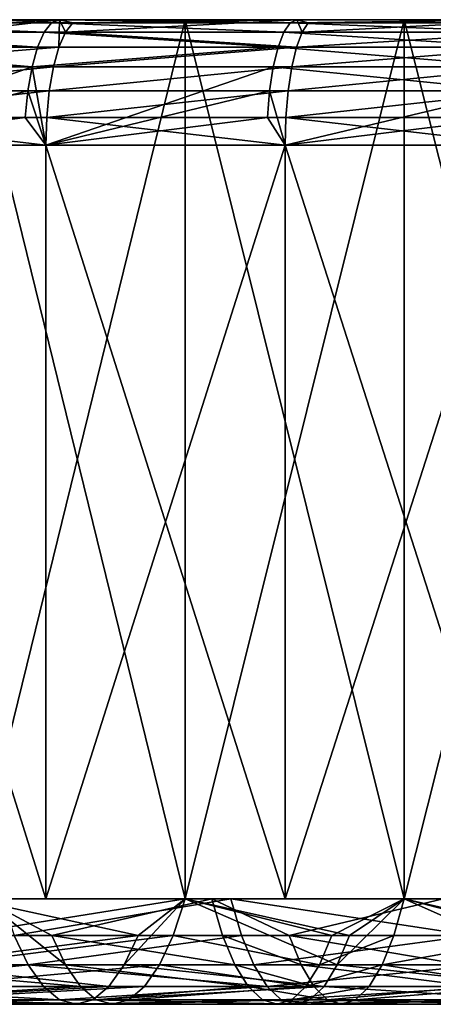
# Model space of a CAD drawing. Extents: x -25 to 25, y 0 to 146.
# Drawn here: x -7 to -5, y 0 to 4 of the extents above; entities that cross this region are included whole.
import ezdxf

# ---------------------------------------------------------------- set-up
doc = ezdxf.new("R2010")
doc.units = 0
doc.header["$MEASUREMENT"] = 0

msp = doc.modelspace()

# ---------------------------------------------------------------- linework, layer by layer
for points in [[(-6.777728, 3.487464, -23.399431), (-7.714431, 3.487464, -23.107544), (-7.679199, 3.5, -23.002008)], [(-7.68283, 3.390916, 23.329239), (-6.746774, 3.5, 23.292564), (-7.653176, 3.450485, 23.239195)], [(-7.68283, 3.390916, 23.329239), (-6.749267, 3.390916, 23.616238), (-6.746774, 3.5, 23.292564)], [(-6.246788, 3.5, 19.812279), (-7.679199, 3.5, 23.002008), (-6.746774, 3.5, 23.292564)], [(-6.246788, 3.5, 19.812279), (-7.105041, 3.5, 19.520941), (-7.679199, 3.5, 23.002008)], [(-7.679199, 3.5, -23.002008), (-7.105041, 3.5, -19.520941), (-6.246788, 3.5, -19.812279)], [(-6.746774, 3.5, -23.292564), (-7.679199, 3.5, -23.002008), (-6.246788, 3.5, -19.812279)], [(-7.62012, 3.487464, 23.138815), (-6.746774, 3.5, 23.292564), (-7.679199, 3.5, 23.002008)], [(-6.777728, 3.487464, -23.399431), (-7.679199, 3.5, -23.002008), (-6.746774, 3.5, -23.292564)], [(-7.653176, 3.450485, 23.239195), (-6.746774, 3.5, 23.292564), (-7.62012, 3.487464, 23.138815)], [(-7.105041, 0, 19.520941), (-7.105041, 3.5, 19.520941), (-6.246788, 3.5, 19.812279)], [(-7.105041, 0, 19.520941), (-6.246788, 3.5, 19.812279), (-6.246788, 0, 19.812279)], [(-6.246788, 0, -19.812279), (-7.105041, 3.5, -19.520941), (-7.105041, 0, -19.520941)], [(-6.246788, 0, -19.812279), (-6.246788, 3.5, -19.812279), (-7.105041, 3.5, -19.520941)], [(-5.830031, 3.487464, -23.653366), (-6.777728, 3.487464, -23.399431), (-6.746774, 3.5, -23.292564)], [(-6.749267, 3.390916, 23.616238), (-6.723217, 3.450485, 23.525085), (-6.746774, 3.5, 23.292564)], [(-5.376642, 3.5, 20.065903), (-6.246788, 3.5, 19.812279), (-6.746774, 3.5, 23.292564)], [(-5.376642, 3.5, 20.065903), (-6.746774, 3.5, 23.292564), (-5.803405, 3.5, 23.54534)], [(-6.746774, 3.5, -23.292564), (-6.246788, 3.5, -19.812279), (-5.376642, 3.5, -20.065903)], [(-5.803405, 3.5, -23.54534), (-6.746774, 3.5, -23.292564), (-5.376642, 3.5, -20.065903)], [(-6.694177, 3.487464, 23.423471), (-5.803405, 3.5, 23.54534), (-6.746774, 3.5, 23.292564)], [(-6.723217, 3.450485, 23.525085), (-6.694177, 3.487464, 23.423471), (-6.746774, 3.5, 23.292564)], [(-5.830031, 3.487464, -23.653366), (-6.746774, 3.5, -23.292564), (-5.803405, 3.5, -23.54534)], [(-6.723217, 3.450485, 23.525085), (-5.803405, 3.5, 23.54534), (-6.694177, 3.487464, 23.423471)], [(-6.723217, 3.450485, 23.525085), (-5.782626, 3.450485, 23.773777), (-5.803405, 3.5, 23.54534)], [(-6.246788, 0, 19.812279), (-6.246788, 3.5, 19.812279), (-5.376642, 3.5, 20.065903)], [(-6.246788, 0, 19.812279), (-5.376642, 3.5, 20.065903), (-5.376642, 0, 20.065903)], [(-5.376642, 0, -20.065903), (-6.246788, 3.5, -19.812279), (-6.246788, 0, -19.812279)], [(-5.376642, 0, -20.065903), (-5.376642, 3.5, -20.065903), (-6.246788, 3.5, -19.812279)], [(-5.830031, 3.487464, -23.653366), (-5.803405, 3.5, -23.54534), (-4.850623, 3.5, -23.759924)], [(-4.872878, 3.487464, -23.868935), (-5.830031, 3.487464, -23.653366), (-4.850623, 3.5, -23.759924)], [(-4.496263, 3.5, 20.28133), (-5.376642, 3.5, 20.065903), (-5.803405, 3.5, 23.54534)], [(-4.496263, 3.5, 20.28133), (-5.803405, 3.5, 23.54534), (-4.850623, 3.5, 23.759924)], [(-5.803405, 3.5, -23.54534), (-5.376642, 3.5, -20.065903), (-4.496263, 3.5, -20.28133)], [(-4.850623, 3.5, -23.759924), (-5.803405, 3.5, -23.54534), (-4.496263, 3.5, -20.28133)], [(-5.757648, 3.487464, 23.671089), (-4.850623, 3.5, 23.759924), (-5.803405, 3.5, 23.54534)], [(-5.782626, 3.450485, 23.773777), (-5.757648, 3.487464, 23.671089), (-5.803405, 3.5, 23.54534)], [(-5.782626, 3.450485, 23.773777), (-4.850623, 3.5, 23.759924), (-5.757648, 3.487464, 23.671089)], [(-5.782626, 3.450485, 23.773777), (-4.832891, 3.450485, 23.984879), (-4.850623, 3.5, 23.759924)], [(-5.376642, 0, 20.065903), (-5.376642, 3.5, 20.065903), (-4.496263, 3.5, 20.28133)], [(-5.376642, 0, 20.065903), (-4.496263, 3.5, 20.28133), (-4.496263, 0, 20.28133)], [(-4.496263, 0, -20.28133), (-5.376642, 3.5, -20.065903), (-5.376642, 0, -20.065903)], [(-4.496263, 0, -20.28133), (-4.496263, 3.5, -20.28133), (-5.376642, 3.5, -20.065903)], [(-6.833507, 3.390916, -23.592001), (-7.777918, 3.390916, -23.29771), (-7.747898, 3.450485, -23.207787)], [(-6.80713, 3.450485, -23.50094), (-7.747898, 3.450485, -23.207787), (-7.714431, 3.487464, -23.107544)], [(-6.833507, 3.390916, -23.592001), (-7.747898, 3.450485, -23.207787), (-6.80713, 3.450485, -23.50094)], [(-6.80713, 3.450485, -23.50094), (-7.714431, 3.487464, -23.107544), (-6.777728, 3.487464, -23.399431)], [(-5.87801, 3.390916, -23.848024), (-6.833507, 3.390916, -23.592001), (-6.80713, 3.450485, -23.50094)], [(-5.855322, 3.450485, -23.755978), (-6.80713, 3.450485, -23.50094), (-6.777728, 3.487464, -23.399431)], [(-5.87801, 3.390916, -23.848024), (-6.80713, 3.450485, -23.50094), (-5.855322, 3.450485, -23.755978)], [(-5.855322, 3.450485, -23.755978), (-6.777728, 3.487464, -23.399431), (-5.830031, 3.487464, -23.653366)], [(-6.749267, 3.390916, 23.616238), (-5.805032, 3.390916, 23.865894), (-6.723217, 3.450485, 23.525085)], [(-6.723217, 3.450485, 23.525085), (-5.805032, 3.390916, 23.865894), (-5.782626, 3.450485, 23.773777)], [(-4.91298, 3.390916, -24.065369), (-5.87801, 3.390916, -23.848024), (-5.855322, 3.450485, -23.755978)], [(-4.894017, 3.450485, -23.972481), (-5.855322, 3.450485, -23.755978), (-5.830031, 3.487464, -23.653366)], [(-4.91298, 3.390916, -24.065369), (-5.855322, 3.450485, -23.755978), (-4.894017, 3.450485, -23.972481)], [(-4.894017, 3.450485, -23.972481), (-5.830031, 3.487464, -23.653366), (-4.872878, 3.487464, -23.868935)], [(-5.805032, 3.390916, 23.865894), (-4.832891, 3.450485, 23.984879), (-5.782626, 3.450485, 23.773777)], [(-5.805032, 3.390916, 23.865894), (-4.851617, 3.390916, 24.077814), (-4.832891, 3.450485, 23.984879)], [(-6.855533, 3.311745, -23.668045), (-7.802989, 3.311745, -23.372807), (-7.777918, 3.390916, -23.29771)], [(-6.855533, 3.311745, -23.668045), (-7.777918, 3.390916, -23.29771), (-6.833507, 3.390916, -23.592001)], [(-7.707595, 3.311745, 23.404438), (-6.749267, 3.390916, 23.616238), (-7.68283, 3.390916, 23.329239)], [(-7.707595, 3.311745, 23.404438), (-6.771022, 3.311745, 23.692362), (-6.749267, 3.390916, 23.616238)], [(-5.87801, 3.390916, -23.848024), (-6.855533, 3.311745, -23.668045), (-6.833507, 3.390916, -23.592001)], [(-5.896957, 3.311745, -23.924896), (-6.855533, 3.311745, -23.668045), (-5.87801, 3.390916, -23.848024)], [(-6.771022, 3.311745, 23.692362), (-5.805032, 3.390916, 23.865894), (-6.749267, 3.390916, 23.616238)], [(-6.771022, 3.311745, 23.692362), (-5.823743, 3.311745, 23.942822), (-5.805032, 3.390916, 23.865894)], [(-4.928816, 3.311745, -24.142939), (-5.896957, 3.311745, -23.924896), (-5.87801, 3.390916, -23.848024)], [(-4.928816, 3.311745, -24.142939), (-5.87801, 3.390916, -23.848024), (-4.91298, 3.390916, -24.065369)], [(-5.823743, 3.311745, 23.942822), (-4.851617, 3.390916, 24.077814), (-5.805032, 3.390916, 23.865894)], [(-5.823743, 3.311745, 23.942822), (-4.867256, 3.311745, 24.155424), (-4.851617, 3.390916, 24.077814)], [(-6.855533, 3.311745, -23.668045), (-7.741716, 3, -23.508049), (-7.802989, 3.311745, -23.372807)], [(-6.872106, 3.216942, -23.725264), (-7.741716, 3, -23.508049), (-6.855533, 3.311745, -23.668045)], [(-7.726228, 3.216942, 23.461018), (-6.787391, 3.216942, 23.749638), (-6.771022, 3.311745, 23.692362)], [(-7.726228, 3.216942, 23.461018), (-6.771022, 3.311745, 23.692362), (-7.707595, 3.311745, 23.404438)], [(-6.872106, 3.216942, -23.725264), (-6.855533, 3.311745, -23.668045), (-6.800997, 3, -23.797247)], [(-5.896957, 3.311745, -23.924896), (-6.800997, 3, -23.797247), (-6.855533, 3.311745, -23.668045)], [(-5.911213, 3.216942, -23.982733), (-6.800997, 3, -23.797247), (-5.896957, 3.311745, -23.924896)], [(-6.787391, 3.216942, 23.749638), (-5.837822, 3.216942, 24.000704), (-5.823743, 3.311745, 23.942822)], [(-6.787391, 3.216942, 23.749638), (-5.823743, 3.311745, 23.942822), (-6.771022, 3.311745, 23.692362)], [(-4.940732, 3.216942, -24.201303), (-5.911213, 3.216942, -23.982733), (-5.896957, 3.311745, -23.924896)], [(-4.940732, 3.216942, -24.201303), (-5.896957, 3.311745, -23.924896), (-4.928816, 3.311745, -24.142939)], [(-5.837822, 3.216942, 24.000704), (-4.879023, 3.216942, 24.21382), (-4.867256, 3.311745, 24.155424)], [(-5.837822, 3.216942, 24.000704), (-4.867256, 3.311745, 24.155424), (-5.823743, 3.311745, 23.942822)], [(-6.882394, 3.11126, -23.760782), (-7.741716, 3, -23.508049), (-6.872106, 3.216942, -23.725264)], [(-7.737795, 3.11126, 23.496141), (-6.787391, 3.216942, 23.749638), (-7.726228, 3.216942, 23.461018)], [(-7.737795, 3.11126, 23.496141), (-6.797553, 3.11126, 23.785192), (-6.787391, 3.216942, 23.749638)], [(-6.882394, 3.11126, -23.760782), (-6.872106, 3.216942, -23.725264), (-6.800997, 3, -23.797247)], [(-5.920063, 3.11126, -24.018639), (-6.800997, 3, -23.797247), (-5.911213, 3.216942, -23.982733)], [(-6.797553, 3.11126, 23.785192), (-5.837822, 3.216942, 24.000704), (-6.787391, 3.216942, 23.749638)], [(-6.797553, 3.11126, 23.785192), (-5.846562, 3.11126, 24.036634), (-5.837822, 3.216942, 24.000704)], [(-5.920063, 3.11126, -24.018639), (-5.911213, 3.216942, -23.982733), (-5.849525, 3, -24.048817)], [(-4.940732, 3.216942, -24.201303), (-5.849525, 3, -24.048817), (-5.911213, 3.216942, -23.982733)], [(-4.948128, 3.11126, -24.237535), (-5.849525, 3, -24.048817), (-4.940732, 3.216942, -24.201303)], [(-5.846562, 3.11126, 24.036634), (-4.886327, 3.11126, 24.250071), (-4.879023, 3.216942, 24.21382)], [(-5.846562, 3.11126, 24.036634), (-4.879023, 3.216942, 24.21382), (-5.837822, 3.216942, 24.000704)], [(-7.737795, 3.11126, 23.496141), (-7.741716, 3, 23.508049), (-6.800997, 3, 23.797247)], [(-6.882394, 3.11126, -23.760782), (-6.800997, 3, -23.797247), (-7.741716, 3, -23.508049)], [(-7.737795, 3.11126, 23.496141), (-6.800997, 3, 23.797247), (-6.797553, 3.11126, 23.785192)], [(-6.797553, 3.11126, 23.785192), (-6.800997, 3, 23.797247), (-5.849525, 3, 24.048817)], [(-5.920063, 3.11126, -24.018639), (-5.849525, 3, -24.048817), (-6.800997, 3, -23.797247)], [(-6.797553, 3.11126, 23.785192), (-5.849525, 3, 24.048817), (-5.846562, 3.11126, 24.036634)], [(-5.846562, 3.11126, 24.036634), (-5.849525, 3, 24.048817), (-4.888803, 3, 24.26236)], [(-4.948128, 3.11126, -24.237535), (-4.888803, 3, -24.26236), (-5.849525, 3, -24.048817)], [(-5.846562, 3.11126, 24.036634), (-4.888803, 3, 24.26236), (-4.886327, 3.11126, 24.250071)], [(-6.800997, 0, 23.797247), (-6.800997, 3, 23.797247), (-7.741716, 3, 23.508049)], [(-7.741716, 0, 23.508049), (-6.800997, 0, 23.797247), (-7.741716, 3, 23.508049)], [(-6.800997, 0, -23.797247), (-7.741716, 0, -23.508049), (-7.741716, 3, -23.508049)], [(-6.800997, 0, -23.797247), (-7.741716, 3, -23.508049), (-6.800997, 3, -23.797247)], [(-5.849525, 0, 24.048817), (-5.849525, 3, 24.048817), (-6.800997, 3, 23.797247)], [(-6.800997, 0, 23.797247), (-5.849525, 0, 24.048817), (-6.800997, 3, 23.797247)], [(-6.800997, 0, -23.797247), (-6.800997, 3, -23.797247), (-5.849525, 3, -24.048817)], [(-5.849525, 0, -24.048817), (-6.800997, 0, -23.797247), (-5.849525, 3, -24.048817)], [(-4.888803, 0, 24.26236), (-4.888803, 3, 24.26236), (-5.849525, 3, 24.048817)], [(-5.849525, 0, 24.048817), (-4.888803, 0, 24.26236), (-5.849525, 3, 24.048817)], [(-5.849525, 0, -24.048817), (-5.849525, 3, -24.048817), (-4.888803, 3, -24.26236)], [(-4.888803, 0, -24.26236), (-5.849525, 0, -24.048817), (-4.888803, 3, -24.26236)], [(-6.975842, 0, 21.597624), (-6.800997, 0, 23.797247), (-7.741716, 0, 23.508049)], [(-6.800997, 0, -23.797247), (-7.05119, 0, -21.573141), (-7.741716, 0, -23.508049)], [(-7.646376, -0.263182, -21.008245), (-7.05119, 0, -21.573141), (-6.722732, -0.263182, -21.321779)], [(-6.433821, -0.145618, 19.919493), (-7.262319, -0.145618, 19.632601), (-7.105041, 0, 19.520941)], [(-7.159424, -0.145618, -19.670357), (-6.294601, -0.145618, -19.963924), (-6.246788, 0, -19.812279)], [(-7.159424, -0.145618, -19.670357), (-6.246788, 0, -19.812279), (-7.105041, 0, -19.520941)], [(-6.433821, -0.145618, 19.919493), (-7.105041, 0, 19.520941), (-6.246788, 0, 19.812279)], [(-6.800997, 0, -23.797247), (-6.141615, 0, -21.849491), (-7.05119, 0, -21.573141)], [(-6.77708, -0.145618, -21.494152), (-7.05119, 0, -21.573141), (-6.141615, 0, -21.849491)], [(-6.77708, -0.145618, -21.494152), (-6.722732, -0.263182, -21.321779), (-7.05119, 0, -21.573141)], [(-6.065309, 0, 21.870796), (-6.800997, 0, 23.797247), (-6.975842, 0, 21.597624)], [(-6.926971, -0.145618, 21.446316), (-6.065309, 0, 21.870796), (-6.975842, 0, 21.597624)], [(-6.022817, -0.145618, 21.717575), (-6.065309, 0, 21.870796), (-6.926971, -0.145618, 21.446316)], [(-6.065309, 0, 21.870796), (-5.849525, 0, 24.048817), (-6.800997, 0, 23.797247)], [(-5.849525, 0, -24.048817), (-6.141615, 0, -21.849491), (-6.800997, 0, -23.797247)], [(-6.77708, -0.145618, -21.494152), (-6.141615, 0, -21.849491), (-6.098588, -0.145618, -21.696419)], [(-6.489372, -0.263182, 20.091482), (-6.433821, -0.145618, 19.919493), (-6.246788, 0, 19.812279)], [(-5.642335, -0.263182, 20.345604), (-6.489372, -0.263182, 20.091482), (-6.246788, 0, 19.812279)], [(-6.294601, -0.145618, -19.963924), (-5.664413, -0.145618, -20.151791), (-6.246788, 0, -19.812279)], [(-5.664413, -0.145618, -20.151791), (-5.376642, 0, -20.065903), (-6.246788, 0, -19.812279)], [(-5.594036, -0.145618, 20.17144), (-6.246788, 0, 19.812279), (-5.376642, 0, 20.065903)], [(-5.642335, -0.263182, 20.345604), (-6.246788, 0, 19.812279), (-5.594036, -0.145618, 20.17144)], [(-5.849525, 0, -24.048817), (-5.221266, 0, -22.087511), (-6.141615, 0, -21.849491)], [(-5.833068, -0.145618, -21.769306), (-6.141615, 0, -21.849491), (-5.221266, 0, -22.087511)], [(-6.098588, -0.145618, -21.696419), (-6.141615, 0, -21.849491), (-5.833068, -0.145618, -21.769306)], [(-5.144135, 0, 22.1056), (-5.849525, 0, 24.048817), (-6.065309, 0, 21.870796)], [(-5.108096, -0.145618, 21.950733), (-5.144135, 0, 22.1056), (-6.065309, 0, 21.870796)], [(-5.108096, -0.145618, 21.950733), (-6.065309, 0, 21.870796), (-6.022817, -0.145618, 21.717575)], [(-5.144135, 0, 22.1056), (-4.888803, 0, 24.26236), (-5.849525, 0, 24.048817)], [(-4.888803, 0, -24.26236), (-5.221266, 0, -22.087511), (-5.849525, 0, -24.048817)], [(-5.833068, -0.145618, -21.769306), (-5.221266, 0, -22.087511), (-5.184687, -0.145618, -21.93277)], [(-5.664413, -0.145618, -20.151791), (-5.417796, -0.145618, -20.21949), (-5.376642, 0, -20.065903)], [(-5.642335, -0.263182, 20.345604), (-5.594036, -0.145618, 20.17144), (-5.376642, 0, 20.065903)], [(-4.785401, -0.263182, 20.564035), (-5.642335, -0.263182, 20.345604), (-5.376642, 0, 20.065903)], [(-5.417796, -0.145618, -20.21949), (-4.815575, -0.145618, -20.371315), (-5.376642, 0, -20.065903)], [(-4.815575, -0.145618, -20.371315), (-4.496263, 0, -20.28133), (-5.376642, 0, -20.065903)], [(-4.744436, -0.145618, 20.388), (-5.376642, 0, 20.065903), (-4.496263, 0, 20.28133)], [(-4.785401, -0.263182, 20.564035), (-5.376642, 0, 20.065903), (-4.744436, -0.145618, 20.388)], [(-6.926971, -0.145618, 21.446316), (-7.756269, -0.263182, 20.96792), (-6.87142, -0.263182, 21.274326)], [(-6.433821, -0.145618, 19.919493), (-7.325023, -0.263182, 19.802111), (-7.262319, -0.145618, 19.632601)], [(-6.489372, -0.263182, 20.091482), (-7.325023, -0.263182, 19.802111), (-6.433821, -0.145618, 19.919493)], [(-7.22124, -0.263182, -19.840193), (-6.34895, -0.263182, -20.136295), (-6.294601, -0.145618, -19.963924)], [(-7.22124, -0.263182, -19.840193), (-6.294601, -0.145618, -19.963924), (-7.159424, -0.145618, -19.670357)], [(-6.022817, -0.145618, 21.717575), (-6.926971, -0.145618, 21.446316), (-6.87142, -0.263182, 21.274326)], [(-6.022817, -0.145618, 21.717575), (-6.87142, -0.263182, 21.274326), (-5.974517, -0.263182, 21.543411)], [(-6.77708, -0.145618, -21.494152), (-6.098588, -0.145618, -21.696419), (-6.049681, -0.263182, -21.522425)], [(-6.77708, -0.145618, -21.494152), (-6.049681, -0.263182, -21.522425), (-6.722732, -0.263182, -21.321779)], [(-6.34895, -0.263182, -20.136295), (-5.713321, -0.263182, -20.325785), (-6.294601, -0.145618, -19.963924)], [(-6.294601, -0.145618, -19.963924), (-5.713321, -0.263182, -20.325785), (-5.664413, -0.145618, -20.151791)], [(-6.098588, -0.145618, -21.696419), (-5.833068, -0.145618, -21.769306), (-5.78629, -0.263182, -21.594728)], [(-6.098588, -0.145618, -21.696419), (-5.78629, -0.263182, -21.594728), (-6.049681, -0.263182, -21.522425)], [(-5.108096, -0.145618, 21.950733), (-6.022817, -0.145618, 21.717575), (-5.974517, -0.263182, 21.543411)], [(-5.108096, -0.145618, 21.950733), (-5.974517, -0.263182, 21.543411), (-5.067132, -0.263182, 21.7747)], [(-5.833068, -0.145618, -21.769306), (-5.184687, -0.145618, -21.93277), (-5.143108, -0.263182, -21.75688)], [(-5.833068, -0.145618, -21.769306), (-5.143108, -0.263182, -21.75688), (-5.78629, -0.263182, -21.594728)], [(-5.713321, -0.263182, -20.325785), (-5.417796, -0.145618, -20.21949), (-5.664413, -0.145618, -20.151791)], [(-5.713321, -0.263182, -20.325785), (-5.464574, -0.263182, -20.394068), (-5.417796, -0.145618, -20.21949)], [(-5.464574, -0.263182, -20.394068), (-4.857153, -0.263182, -20.547205), (-4.815575, -0.145618, -20.371315)], [(-5.464574, -0.263182, -20.394068), (-4.815575, -0.145618, -20.371315), (-5.417796, -0.145618, -20.21949)], [(-6.87142, -0.263182, 21.274326), (-7.756269, -0.263182, 20.96792), (-7.687724, -0.349508, 20.782619)], [(-6.87142, -0.263182, 21.274326), (-7.687724, -0.349508, 20.782619), (-6.810695, -0.349508, 21.086317)], [(-7.646376, -0.263182, -21.008245), (-6.66332, -0.349508, -21.13335), (-7.578802, -0.349508, -20.822588)], [(-7.646376, -0.263182, -21.008245), (-6.722732, -0.263182, -21.321779), (-6.66332, -0.349508, -21.13335)], [(-6.550097, -0.349508, 20.279491), (-7.393569, -0.349508, 19.987413), (-7.325023, -0.263182, 19.802111)], [(-6.550097, -0.349508, 20.279491), (-7.325023, -0.263182, 19.802111), (-6.489372, -0.263182, 20.091482)], [(-7.288814, -0.349508, -20.02585), (-6.408361, -0.349508, -20.324724), (-6.34895, -0.263182, -20.136295)], [(-7.288814, -0.349508, -20.02585), (-6.34895, -0.263182, -20.136295), (-7.22124, -0.263182, -19.840193)], [(-5.921718, -0.349508, 21.353024), (-6.87142, -0.263182, 21.274326), (-6.810695, -0.349508, 21.086317)], [(-5.974517, -0.263182, 21.543411), (-6.87142, -0.263182, 21.274326), (-5.921718, -0.349508, 21.353024)], [(-6.722732, -0.263182, -21.321779), (-5.996218, -0.349508, -21.332224), (-6.66332, -0.349508, -21.13335)], [(-6.722732, -0.263182, -21.321779), (-6.049681, -0.263182, -21.522425), (-5.996218, -0.349508, -21.332224)], [(-5.695135, -0.349508, 20.535992), (-6.550097, -0.349508, 20.279491), (-6.489372, -0.263182, 20.091482)], [(-5.695135, -0.349508, 20.535992), (-6.489372, -0.263182, 20.091482), (-5.642335, -0.263182, 20.345604)], [(-6.408361, -0.349508, -20.324724), (-5.766784, -0.349508, -20.515987), (-6.34895, -0.263182, -20.136295)], [(-6.34895, -0.263182, -20.136295), (-5.766784, -0.349508, -20.515987), (-5.713321, -0.263182, -20.325785)], [(-6.049681, -0.263182, -21.522425), (-5.78629, -0.263182, -21.594728), (-5.735154, -0.349508, -21.403887)], [(-6.049681, -0.263182, -21.522425), (-5.735154, -0.349508, -21.403887), (-5.996218, -0.349508, -21.332224)], [(-5.067132, -0.263182, 21.7747), (-5.974517, -0.263182, 21.543411), (-5.921718, -0.349508, 21.353024)], [(-5.067132, -0.263182, 21.7747), (-5.921718, -0.349508, 21.353024), (-5.022351, -0.349508, 21.58227)], [(-5.78629, -0.263182, -21.594728), (-5.143108, -0.263182, -21.75688), (-5.097657, -0.349508, -21.564608)], [(-5.78629, -0.263182, -21.594728), (-5.097657, -0.349508, -21.564608), (-5.735154, -0.349508, -21.403887)], [(-5.766784, -0.349508, -20.515987), (-5.51571, -0.349508, -20.584909), (-5.464574, -0.263182, -20.394068)], [(-5.766784, -0.349508, -20.515987), (-5.464574, -0.263182, -20.394068), (-5.713321, -0.263182, -20.325785)], [(-4.830181, -0.349508, 20.756466), (-5.695135, -0.349508, 20.535992), (-5.642335, -0.263182, 20.345604)], [(-4.830181, -0.349508, 20.756466), (-5.642335, -0.263182, 20.345604), (-4.785401, -0.263182, 20.564035)], [(-5.51571, -0.349508, -20.584909), (-4.902605, -0.349508, -20.739479), (-5.464574, -0.263182, -20.394068)], [(-5.464574, -0.263182, -20.394068), (-4.902605, -0.349508, -20.739479), (-4.857153, -0.263182, -20.547205)], [(-6.74644, -0.402257, 20.887381), (-7.687724, -0.349508, 20.782619), (-7.615195, -0.402257, 20.586548)], [(-6.810695, -0.349508, 21.086317), (-7.687724, -0.349508, 20.782619), (-6.74644, -0.402257, 20.887381)], [(-7.578802, -0.349508, -20.822588), (-6.66332, -0.349508, -21.13335), (-7.5073, -0.402257, -20.626139)], [(-7.5073, -0.402257, -20.626139), (-6.66332, -0.349508, -21.13335), (-6.600455, -0.402257, -20.933969)], [(-6.550097, -0.349508, 20.279491), (-7.466098, -0.402257, 20.183485), (-7.393569, -0.349508, 19.987413)], [(-6.614352, -0.402257, 20.478428), (-7.466098, -0.402257, 20.183485), (-6.550097, -0.349508, 20.279491)], [(-7.360315, -0.402257, -20.2223), (-6.471226, -0.402257, -20.524105), (-6.408361, -0.349508, -20.324724)], [(-7.360315, -0.402257, -20.2223), (-6.408361, -0.349508, -20.324724), (-7.288814, -0.349508, -20.02585)], [(-5.921718, -0.349508, 21.353024), (-6.810695, -0.349508, 21.086317), (-6.74644, -0.402257, 20.887381)], [(-5.921718, -0.349508, 21.353024), (-6.74644, -0.402257, 20.887381), (-5.865849, -0.402257, 21.151571)], [(-6.66332, -0.349508, -21.13335), (-5.996218, -0.349508, -21.332224), (-6.600455, -0.402257, -20.933969)], [(-5.695135, -0.349508, 20.535992), (-6.614352, -0.402257, 20.478428), (-6.550097, -0.349508, 20.279491)], [(-5.751003, -0.402257, 20.737446), (-6.614352, -0.402257, 20.478428), (-5.695135, -0.349508, 20.535992)], [(-6.600455, -0.402257, -20.933969), (-5.996218, -0.349508, -21.332224), (-5.939647, -0.402257, -21.130966)], [(-6.471226, -0.402257, -20.524105), (-5.766784, -0.349508, -20.515987), (-6.408361, -0.349508, -20.324724)], [(-6.471226, -0.402257, -20.524105), (-5.823355, -0.402257, -20.717245), (-5.766784, -0.349508, -20.515987)], [(-5.996218, -0.349508, -21.332224), (-5.735154, -0.349508, -21.403887), (-5.681046, -0.402257, -21.201954)], [(-5.996218, -0.349508, -21.332224), (-5.681046, -0.402257, -21.201954), (-5.939647, -0.402257, -21.130966)], [(-5.022351, -0.349508, 21.58227), (-5.921718, -0.349508, 21.353024), (-5.865849, -0.402257, 21.151571)], [(-5.022351, -0.349508, 21.58227), (-5.865849, -0.402257, 21.151571), (-4.974968, -0.402257, 21.378653)], [(-5.823355, -0.402257, -20.717245), (-5.569818, -0.402257, -20.786842), (-5.51571, -0.349508, -20.584909)], [(-5.823355, -0.402257, -20.717245), (-5.51571, -0.349508, -20.584909), (-5.766784, -0.349508, -20.515987)], [(-4.877564, -0.402257, 20.960083), (-5.751003, -0.402257, 20.737446), (-5.695135, -0.349508, 20.535992)], [(-5.735154, -0.349508, -21.403887), (-5.097657, -0.349508, -21.564608), (-5.681046, -0.402257, -21.201954)], [(-4.877564, -0.402257, 20.960083), (-5.695135, -0.349508, 20.535992), (-4.830181, -0.349508, 20.756466)], [(-5.681046, -0.402257, -21.201954), (-5.097657, -0.349508, -21.564608), (-5.049563, -0.402257, -21.361156)], [(-5.569818, -0.402257, -20.786842), (-4.950698, -0.402257, -20.942928), (-4.902605, -0.349508, -20.739479)], [(-5.569818, -0.402257, -20.786842), (-4.902605, -0.349508, -20.739479), (-5.51571, -0.349508, -20.584909)], [(-6.74644, -0.402257, 20.887381), (-7.615195, -0.402257, 20.586548), (-7.540647, -0.42, 20.385015)], [(-6.680396, -0.42, 20.682905), (-7.540647, -0.42, 20.385015), (-7.466098, -0.402257, 20.183485)], [(-6.74644, -0.402257, 20.887381), (-7.540647, -0.42, 20.385015), (-6.680396, -0.42, 20.682905)], [(-7.5073, -0.402257, -20.626139), (-6.600455, -0.402257, -20.933969), (-6.535841, -0.42, -20.729038)], [(-7.5073, -0.402257, -20.626139), (-6.535841, -0.42, -20.729038), (-7.433808, -0.42, -20.424219)], [(-6.680396, -0.42, 20.682905), (-7.466098, -0.402257, 20.183485), (-6.614352, -0.402257, 20.478428)], [(-7.433808, -0.42, -20.424219), (-6.535841, -0.42, -20.729038), (-7.360315, -0.402257, -20.2223)], [(-7.360315, -0.402257, -20.2223), (-6.535841, -0.42, -20.729038), (-6.471226, -0.402257, -20.524105)], [(-5.865849, -0.402257, 21.151571), (-6.74644, -0.402257, 20.887381), (-6.680396, -0.42, 20.682905)], [(-5.808426, -0.42, 20.944508), (-6.680396, -0.42, 20.682905), (-6.614352, -0.402257, 20.478428)], [(-5.865849, -0.402257, 21.151571), (-6.680396, -0.42, 20.682905), (-5.808426, -0.42, 20.944508)], [(-5.808426, -0.42, 20.944508), (-6.614352, -0.402257, 20.478428), (-5.751003, -0.402257, 20.737446)], [(-6.600455, -0.402257, -20.933969), (-5.939647, -0.402257, -21.130966), (-6.535841, -0.42, -20.729038)], [(-6.535841, -0.42, -20.729038), (-5.881501, -0.42, -20.924105), (-5.823355, -0.402257, -20.717245)], [(-6.535841, -0.42, -20.729038), (-5.939647, -0.402257, -21.130966), (-5.881501, -0.42, -20.924105)], [(-6.535841, -0.42, -20.729038), (-5.823355, -0.402257, -20.717245), (-6.471226, -0.402257, -20.524105)], [(-5.939647, -0.402257, -21.130966), (-5.681046, -0.402257, -21.201954), (-5.625432, -0.42, -20.994398)], [(-5.939647, -0.402257, -21.130966), (-5.625432, -0.42, -20.994398), (-5.881501, -0.42, -20.924105)], [(-5.881501, -0.42, -20.924105), (-5.625432, -0.42, -20.994398), (-5.569818, -0.402257, -20.786842)], [(-5.881501, -0.42, -20.924105), (-5.569818, -0.402257, -20.786842), (-5.823355, -0.402257, -20.717245)], [(-4.974968, -0.402257, 21.378653), (-5.865849, -0.402257, 21.151571), (-5.808426, -0.42, 20.944508)], [(-4.926266, -0.42, 21.169367), (-5.808426, -0.42, 20.944508), (-5.751003, -0.402257, 20.737446)], [(-4.974968, -0.402257, 21.378653), (-5.808426, -0.42, 20.944508), (-4.926266, -0.42, 21.169367)], [(-4.926266, -0.42, 21.169367), (-5.751003, -0.402257, 20.737446), (-4.877564, -0.402257, 20.960083)], [(-5.681046, -0.402257, -21.201954), (-5.049563, -0.402257, -21.361156), (-5.625432, -0.42, -20.994398)], [(-5.625432, -0.42, -20.994398), (-5.000131, -0.42, -21.152042), (-5.569818, -0.402257, -20.786842)], [(-5.625432, -0.42, -20.994398), (-5.049563, -0.402257, -21.361156), (-5.000131, -0.42, -21.152042)], [(-5.569818, -0.402257, -20.786842), (-5.000131, -0.42, -21.152042), (-4.950698, -0.402257, -20.942928)]]:
    msp.add_3dface(points)

doc.saveas('drawing.dxf')
